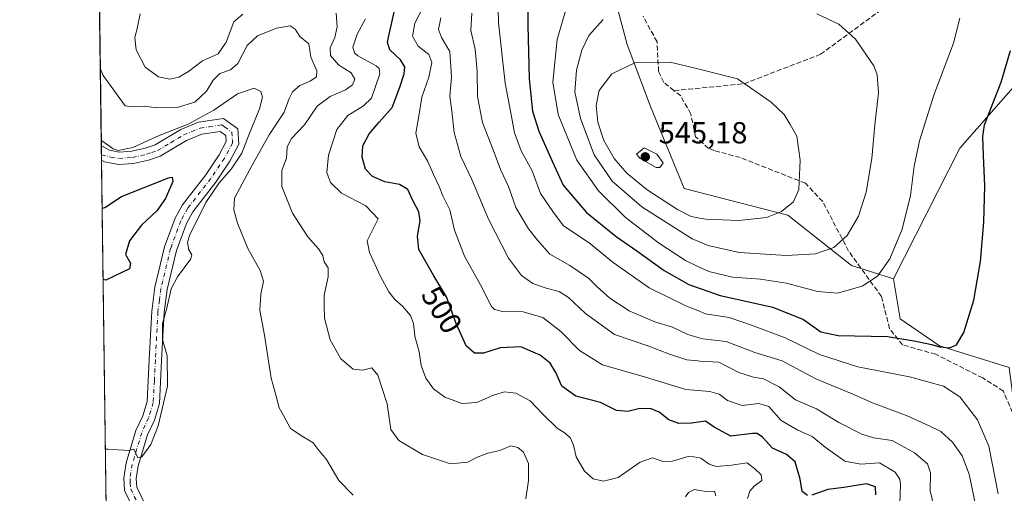
# Model space of a CAD drawing. Units: metres. Extents: x 594180 to 597637, y 4701309 to 4703670.
# Drawn here: x 594180 to 594503, y 4701520 to 4701676 of the extents above; entities that cross this region are included whole.
import ezdxf
from ezdxf.enums import TextEntityAlignment as Align

# ---------------------------------------------------------------- set-up
doc = ezdxf.new("R2010")
doc.units = ezdxf.units.M
doc.header["$MEASUREMENT"] = 0
doc.linetypes.add('DGN Style 3', pattern=[2.307223458686699, 1.648016756204785, -0.6592067024819142])
doc.linetypes.add('DGN Style 4', pattern=[2.6384748266838614, 1.318413404963828, -0.6592067024819142, 0.001648016756204785, -0.6592067024819142])
for name, color, linetype, lineweight in [('Arbolado forestal CxS', 92, 'Continuous', 0), ('Camino Cxs', 7, 'Continuous', 0), ('Camino eje', 30, 'DGN Style 4', 13), ('Comarca CxS', 21, 'Continuous', 0), ('Comunidad Autónoma CxS', 142, 'Continuous', 0), ('Cultivos herbáceos CxS', 92, 'Continuous', 0), ('Curva de nivel maestra', 30, 'Continuous', 30), ('Curva de nivel normal', 30, 'Continuous', 0), ('Espacio natural protegido CxS', 121, 'Continuous', 0), ('Matorral CxS', 135, 'Continuous', 0), ('Municipio CxS', 4, 'Continuous', 0), ('Provincia CxS', 1, 'Continuous', 0), ('Punto de cota en terreno', 7, 'Continuous', 0), ('Rótulo de curva de nivel directora', 7, 'Continuous', 0), ('Rótulo de punto de cota en terreno', 7, 'Continuous', 0), ('Senda', 7, 'DGN Style 3', 0)]:
    doc.layers.add(name, color=color, linetype=linetype, lineweight=lineweight)
doc.styles.add('Style-Arial', font='txt')

# ---------------------------------------------------------------- blocks, each defined once
blk = doc.blocks.new('*U12')
at = {"layer": 'Matorral CxS', "color": 135, "linetype": 'Continuous', "lineweight": 0}
blk.add_polyline3d([(594519.4011000004, 4701669.2597, 522.4425000000047), (594488.2389000002, 4701633.8301, 527.439400000003), (594466.5125000002, 4701590.909700001, 529.1704999999929), (594452.7616999998, 4701595.312100001, 533.2834000000003), (594431.8598999997, 4701611.819900001, 540.0702000000019), (594397.7572999997, 4701620.625299999, 544.0470999999961), (594386.7566999998, 4701647.588300001, 542.7878999999957), (594379.0560999997, 4701667.9483, 538.024900000004), (594375.2061000001, 4701682.255100001, 533.5731999999989), (594398.2241000002, 4701686.547900001, 533.1597000000038), (594436.5953000003, 4701716.3643, 524.8931000000011), (594479.8554999996, 4701759.6065, 514.486699999994), (594517.9426999995, 4701790.6567, 507.3401000000013)], dxfattribs=at)
blk = doc.blocks.new('5PATER')
at = {"layer": 'Punto de cota en terreno', "linetype": 'Continuous', "lineweight": 0}
h = blk.add_hatch(color=51, dxfattribs=at)
edge = h.paths.add_edge_path()
edge.add_ellipse((0, 0), major_axis=(-0.1095731443231308, -0.1110710700762829), ratio=0.9994222409660322, start_angle=0, end_angle=360)

msp = doc.modelspace()

# ---------------------------------------------------------------- linework, layer by layer
at = {"layer": 'Arbolado forestal CxS', "color": 92, "linetype": 'Continuous', "lineweight": 0, "extrusion": (0.001852818790330795, -0.1373659276067244, 0.9905186363694903), "elevation": -644267.6599352666, "flags": 128}
msp.add_lwpolyline([(657563.1557620117, 4648761.091026639), (657563.1557620117, 4649088.830267908)], dxfattribs=at)
at = {"layer": 'Arbolado forestal CxS', "color": 92, "linetype": 'Continuous', "lineweight": 0, "extrusion": (0.00211704306555259, -0.1569005495127554, 0.9876121382867133), "elevation": -735956.7074293355, "flags": 128}
msp.add_lwpolyline([(657585.2097527465, 4635123.680079702), (657585.2097527464, 4635126.667050379)], dxfattribs=at)
at = {"layer": 'Arbolado forestal CxS', "color": 92, "linetype": 'Continuous', "lineweight": 0, "extrusion": (0.0006534800091055738, -0.04845868624074146, 0.9988249740028025), "elevation": -226967.28379137, "flags": 128}
msp.add_lwpolyline([(657549.567214371, 4687698.784541936), (657549.567214371, 4687700.559088215)], dxfattribs=at)
at = {"layer": 'Arbolado forestal CxS', "color": 92, "linetype": 'Continuous', "lineweight": 0, "extrusion": (0.001176776349430666, -0.08725027975344886, 0.9961857276032258), "elevation": -409041.3208327718, "flags": 128}
msp.add_lwpolyline([(657559.2473380537, 4675157.261530681), (657559.2473380537, 4675329.561639796)], dxfattribs=at)
at = {"layer": 'Arbolado forestal CxS', "color": 92, "linetype": 'Continuous', "lineweight": 0}
for points in [[(594726.0498000003, 4701316.3355, 533.5519999999962), (594321.4981000006, 4701310.772500001, 462.8228999999993), (594321.0204999996, 4701313.0253, 462.9860999999946), (594308.9039000003, 4701321.504899999, 463.2921999999963), (594291.5521, 4701332.6953, 463.8242000000028), (594267.6662999997, 4701344.390100001, 461.5791999999929), (594259.4165000003, 4701354.2959, 461.2436000000016), (594272.6173, 4701364.200300001, 462.8559999999998), (594291.0434999998, 4701366.390100001, 466.3021000000008), (594312.2203000003, 4701364.199899999, 470.0681000000041), (594325.9722999996, 4701360.898700001, 471.8736000000063), (594330.9231000004, 4701362.549699999, 472.4603000000062), (594335.8734999998, 4701370.804099999, 473.3470999999991), (594333.1226000005, 4701380.1577, 472.9300999999978), (594323.0053000003, 4701399.291300001, 471.2167000000045), (594305.5380999995, 4701418.1097, 468.7275999999983), (594276.4682999998, 4701428.581900001, 468.6569000000018), (594243.3898, 4701445.8081, 467.2881000000052), (594208.7697000002, 4701458.2959, 464.7526000000071), (594201.9008999999, 4701967.545600001, 525.2966000000015)], [(594375.2061000001, 4701682.255100001, 533.5731999999989), (594379.0560999997, 4701667.9483, 538.024900000004), (594386.7566999998, 4701647.588300001, 542.7878999999957), (594397.7572999997, 4701620.625299999, 544.0470999999961), (594431.8598999997, 4701611.819900001, 540.0702000000019), (594452.7616999998, 4701595.312100001, 533.2834000000003), (594466.5125000002, 4701590.909700001, 529.1704999999929), (594468.7122999998, 4701577.7029, 527.0231000000058), (594481.6372999996, 4701568.898700001, 525.3421999999991), (594504.4649, 4701561.7443, 523.3693000000058)], [(594375.2061000001, 4701682.255100001, 533.5731999999989), (594379.0560999997, 4701667.9483, 538.024900000004), (594386.7566999998, 4701647.588300001, 542.7878999999957), (594397.7572999997, 4701620.625299999, 544.0470999999961), (594431.8598999997, 4701611.819900001, 540.0702000000019), (594452.7616999998, 4701595.312100001, 533.2834000000003), (594466.5125000002, 4701590.909700001, 529.1704999999929)], [(594466.5125000002, 4701590.909700001, 529.1704999999929), (594468.7122999998, 4701577.7029, 527.0231000000058), (594481.6372999996, 4701568.898700001, 525.3421999999991), (594504.4649, 4701561.7443, 523.3693000000058), (594508.5893000001, 4701530.379699999, 523.7783999999956), (594514.5484999996, 4701526.750499999, 525.3781000000017), (594519.2462999999, 4701521.9275, 526.3277999999991)]]:
    msp.add_polyline3d(points, dxfattribs=at)
at = {"layer": 'Camino Cxs', "color": 7, "linetype": 'Continuous', "lineweight": 0, "extrusion": (0.00251712314912665, -0.186591136042353, 0.9824344314209862), "elevation": -875314.4521085733, "flags": 128}
msp.add_lwpolyline([(657571.832098063, 4610838.250509027), (657571.832098063, 4610843.057373981)], dxfattribs=at)
at = {"layer": 'Camino Cxs', "color": 7, "linetype": 'Continuous', "lineweight": 0}
for points in [[(594217.0800999999, 4701514.920100001, 482.979800000001), (594214.0401, 4701521.340100001, 482.1125000000029), (594213.7600999996, 4701525.370100001, 483.9140999999945), (594214.5201000003, 4701530.360099999, 485.0984000000026), (594217.7701000003, 4701541.040100001, 482.841499999995), (594219.9901000002, 4701545.890100001, 483.857999999993), (594221.4001000002, 4701550.590100001, 484.4704999999958), (594222.1101000002, 4701564.270099999, 482.5696999999927), (594222.9301000005, 4701580.270099999, 481.1811000000016), (594223.9401000004, 4701588.120100001, 482.7465999999986), (594227.1700999998, 4701601.420100001, 480.2173000000039), (594230.5900999998, 4701610.840100001, 479.3218999999954), (594233.0401, 4701615.2301, 480.3086000000039), (594240.7001, 4701625.0801, 480.1398000000045), (594245.0900999998, 4701631.640100001, 482.772299999997), (594247.4101, 4701636.020099999, 479.7825000000012), (594247.2600999996, 4701638.040100001, 479.6132000000071), (594245.4200999998, 4701639.350099999, 480.2474999999977), (594239.3901000004, 4701638.4301, 481.7029000000039), (594234.3201000001, 4701636.350099999, 481.8132000000041), (594225.7500999998, 4701631.200099999, 481.6575000000012), (594221.8601000002, 4701629.870100001, 481.6411999999983), (594216.9600999998, 4701628.800100001, 480.2710999999982), (594212.0500999996, 4701628.4301, 480.2171999999992), (594207.4190999996, 4701629.375499999, 480.7584000000061), (594206.4600999998, 4701629.920100001, 480.7706999999937), (594206.4548000004, 4701629.9232, 480.7706999999937), (594206.3910999997, 4701634.645199999, 481.6677000000054), (594209.0601000005, 4701633.1501, 481.0620999999956), (594212.2701000003, 4701632.540100001, 481.0093000000052), (594216.3601000002, 4701632.850099999, 480.7287999999971), (594220.7600999996, 4701633.8101, 480.8488999999972), (594224.0201000003, 4701634.920100001, 481.1554000000033), (594232.4801000003, 4701640.0101, 482.593399999998), (594238.2901, 4701642.4001, 482.0319000000018), (594246.4501, 4701643.640100001, 479.8007000000071), (594251.1901000004, 4701640.2501, 479.7449999999953), (594251.5800999999, 4701635.1501, 480.7976999999955), (594248.6101000002, 4701629.540100001, 481.251900000003), (594244.0201000003, 4701622.6801, 481.180600000007), (594236.4600999998, 4701612.960100001, 482.7446999999956), (594234.3201000001, 4701609.130100001, 481.5749000000069), (594231.0900999998, 4701600.2401, 482.2149000000064), (594227.9700999996, 4701587.380100001, 484.559500000003), (594227.0000999998, 4701579.9001, 484.975099999996), (594226.1901000004, 4701564.050100001, 483.9392999999982), (594225.4600999998, 4701549.890100001, 486.2590999999957), (594223.8300999999, 4701544.440099999, 485.0420000000013), (594221.6001000004, 4701539.590100001, 484.9541000000027), (594218.5201000003, 4701529.460100001, 484.3135000000038), (594217.8701, 4701525.210100001, 483.1805000000023), (594218.0601000005, 4701522.4001, 482.0590999999986), (594220.6300999997, 4701516.970100001, 483.867499999993)], [(594206.3910999997, 4701634.645199999, 481.6677000000054), (594209.0601000005, 4701633.1501, 481.0620999999956), (594212.2701000003, 4701632.540100001, 481.0093000000052), (594216.3601000002, 4701632.850099999, 480.7287999999971), (594220.7600999996, 4701633.8101, 480.8488999999972), (594224.0201000003, 4701634.920100001, 481.1554000000033), (594232.4801000003, 4701640.0101, 482.593399999998), (594238.2901, 4701642.4001, 482.0319000000018), (594246.4501, 4701643.640100001, 479.8007000000071), (594251.1901000004, 4701640.2501, 479.7449999999953)], [(594217.0800999999, 4701514.920100001, 482.979800000001), (594214.0401, 4701521.340100001, 482.1125000000029), (594213.7600999996, 4701525.370100001, 483.9140999999945), (594214.5201000003, 4701530.360099999, 485.0984000000026), (594217.7701000003, 4701541.040100001, 482.841499999995), (594219.9901000002, 4701545.890100001, 483.857999999993), (594221.4001000002, 4701550.590100001, 484.4704999999958), (594222.1101000002, 4701564.270099999, 482.5696999999927), (594222.9301000005, 4701580.270099999, 481.1811000000016), (594223.9401000004, 4701588.120100001, 482.7465999999986), (594227.1700999998, 4701601.420100001, 480.2173000000039), (594230.5900999998, 4701610.840100001, 479.3218999999954), (594233.0401, 4701615.2301, 480.3086000000039), (594240.7001, 4701625.0801, 480.1398000000045), (594245.0900999998, 4701631.640100001, 482.772299999997), (594247.4101, 4701636.020099999, 479.7825000000012), (594247.2600999996, 4701638.040100001, 479.6132000000071), (594245.4200999998, 4701639.350099999, 480.2474999999977), (594239.3901000004, 4701638.4301, 481.7029000000039), (594234.3201000001, 4701636.350099999, 481.8132000000041), (594225.7500999998, 4701631.200099999, 481.6575000000012), (594221.8601000002, 4701629.870100001, 481.6411999999983), (594216.9600999998, 4701628.800100001, 480.2710999999982), (594212.0500999996, 4701628.4301, 480.2171999999992), (594207.4190999996, 4701629.375499999, 480.7584000000061), (594206.4600999998, 4701629.920100001, 480.7706999999937), (594206.4548000004, 4701629.9232, 480.7706999999937)], [(594251.1901000004, 4701640.2501, 479.7449999999953), (594251.5800999999, 4701635.1501, 480.7976999999955), (594248.6101000002, 4701629.540100001, 481.251900000003), (594244.0201000003, 4701622.6801, 481.180600000007), (594236.4600999998, 4701612.960100001, 482.7446999999956), (594234.3201000001, 4701609.130100001, 481.5749000000069), (594231.0900999998, 4701600.2401, 482.2149000000064), (594227.9700999996, 4701587.380100001, 484.559500000003), (594227.0000999998, 4701579.9001, 484.975099999996), (594226.1901000004, 4701564.050100001, 483.9392999999982), (594225.4600999998, 4701549.890100001, 486.2590999999957), (594223.8300999999, 4701544.440099999, 485.0420000000013), (594221.6001000004, 4701539.590100001, 484.9541000000027), (594218.5201000003, 4701529.460100001, 484.3135000000038), (594217.8701, 4701525.210100001, 483.1805000000023), (594218.0601000005, 4701522.4001, 482.0590999999986), (594220.6300999997, 4701516.970100001, 483.867499999993)]]:
    msp.add_polyline3d(points, dxfattribs=at)
at = {"layer": 'Camino eje', "color": 30, "linetype": 'DGN Style 4', "lineweight": 13}
msp.add_polyline3d([(594206.4309, 4701631.695499999, 480.5844999999972), (594209.5547000002, 4701630.903100001, 480.6132999999973), (594212.1601, 4701630.485099999, 480.5837999999931), (594216.6601, 4701630.825099999, 480.3727999999974), (594221.3101000005, 4701631.840100001, 480.5743999999977), (594222.9401000004, 4701632.395099999, 480.4189000000042), (594224.8850999996, 4701633.0601, 480.9131999999955), (594229.1700999998, 4701635.6351, 481.5032999999967), (594233.4001000002, 4701638.1801, 481.2553000000044), (594235.9351000005, 4701639.220100001, 481.8843000000052), (594238.8400999998, 4701640.415100001, 481.7311000000045), (594241.8551000003, 4701640.8751, 480.8236999999936), (594245.9351000005, 4701641.495100001, 479.7617999999929), (594246.8551000003, 4701640.840100001, 479.6416999999929), (594249.2251000004, 4701639.145099999, 479.652700000006), (594249.4200999998, 4701636.595100001, 479.9514999999956), (594249.4951, 4701635.585100001, 480.2057999999961), (594246.8501000004, 4701630.590100001, 480.8372999999993), (594242.3601000002, 4701623.880100001, 480.136599999998), (594234.7500999998, 4701614.095100001, 481.2262000000047), (594232.4550999999, 4701609.985099999, 480.1650999999983), (594229.1300999997, 4701600.8301, 481.1058000000049), (594225.9550999999, 4701587.7501, 483.5996000000014), (594225.4501, 4701583.825099999, 483.0190000000002), (594224.9650999998, 4701580.085100001, 483.0464000000065), (594224.1501000002, 4701564.1601, 483.0121000000072), (594223.7950999998, 4701557.3201, 484.0837999999931), (594223.4301000005, 4701550.2401, 484.6205999999948), (594222.6151000002, 4701547.515100001, 483.6325999999972), (594221.9101, 4701545.165100001, 483.8095999999932), (594220.7950999998, 4701542.7401, 483.8473999999987), (594219.6851000005, 4701540.315099999, 483.6545000000042), (594216.5201000003, 4701529.9101, 483.9339999999939), (594215.8151000004, 4701525.290100001, 483.3246000000072), (594215.9101, 4701523.8851, 482.4826999999932), (594216.0500999996, 4701521.870100001, 481.6892999999982), (594218.8551000003, 4701515.9451, 482.8745000000054)], dxfattribs=at)
at = {"layer": 'Comarca CxS', "color": 21, "linetype": 'Continuous', "lineweight": 0, "flags": 128}
msp.add_lwpolyline([(597216.4355199632, 4701350.58114602), (594319.5022410818, 4701310.745058018), (594210.7800007053, 4701309.249982964), (594208.7775000008, 4701457.7132), (594205.6063999992, 4701692.820000002), (594179.5800007066, 4703622.419982941), (595812.534599999, 4703644.8826), (596216.645999999, 4703650.441500002)], dxfattribs=at)
at = {"layer": 'Comunidad Autónoma CxS', "color": 142, "linetype": 'Continuous', "lineweight": 0, "flags": 128}
msp.add_lwpolyline([(594319.5022410818, 4701310.745058018), (594210.7800007053, 4701309.249982964), (594208.7775000008, 4701457.7132), (594205.6063999992, 4701692.820000002), (594179.5800007066, 4703622.419982941), (595812.534599999, 4703644.8826), (596216.645999999, 4703650.441500002), (596238.2584000003, 4703650.738800001), (596249.789699999, 4703650.897399999), (596379.547, 4703652.6823), (596393.0281000002, 4703652.867699998), (596432.4208483864, 4703653.409528106), (596823.6235000001, 4703658.7909), (597604.3300007322, 4703669.529982939), (597625.7065, 4702141.018), (597625.8090000009, 4702133.687399999), (597627.7929999985, 4701991.821500001), (597635.6666411979, 4701428.819731697), (597636.6800007318, 4701356.359982966), (597216.4355199632, 4701350.58114602)], close=True, dxfattribs=at)
at = {"layer": 'Cultivos herbáceos CxS', "color": 92, "linetype": 'Continuous', "lineweight": 0}
msp.add_polyline3d([(594519.2462999999, 4701521.9275, 526.3277999999991), (594514.5484999996, 4701526.750499999, 525.3781000000017), (594508.5893000001, 4701530.379699999, 523.7783999999956), (594504.4649, 4701561.7443, 523.3693000000058), (594481.6372999996, 4701568.898700001, 525.3421999999991), (594468.7122999998, 4701577.7029, 527.0231000000058), (594466.5125000002, 4701590.909700001, 529.1704999999929), (594488.2389000002, 4701633.8301, 527.439400000003), (594519.4011000004, 4701669.2597, 522.4425000000047), (594541.4923, 4701695.954100001, 519.5097999999998), (594584.8343000002, 4701719.1873, 512.1153000000049), (594611.9990999997, 4701727.924900001, 506.899900000004), (594639.5018999996, 4701727.374500001, 501.0323000000063), (594676.3551000003, 4701753.235900001, 495.1588000000047), (594685.1561000004, 4701756.536699999, 494.0149999999995), (594691.2059000004, 4701748.832699999, 493.4873999999982), (594696.5377000002, 4701739.275699999, 494.0375000000058), (594663.1127000004, 4701719.0703, 497.6539000000049), (594639.7764999997, 4701690.505700001, 502.9089999999997), (594604.0232999995, 4701644.283500001, 510.1955000000017), (594589.4469, 4701612.367900001, 514.8335999999981), (594546.5427000001, 4701563.944700001, 521.402900000001)], close=True, dxfattribs=at)
for points in [[(594519.2462999999, 4701521.9275, 526.3277999999991), (594546.5427000001, 4701563.944700001, 521.402900000001), (594589.4469, 4701612.367900001, 514.8335999999981), (594604.0232999995, 4701644.283500001, 510.1955000000017), (594639.7764999997, 4701690.505700001, 502.9089999999997), (594663.1127000004, 4701719.0703, 497.6539000000049), (594696.5377000002, 4701739.275699999, 494.0375000000058), (594691.2059000004, 4701748.832699999, 493.4873999999982), (594685.1561000004, 4701756.536699999, 494.0149999999995), (594676.3551000003, 4701753.235900001, 495.1588000000047), (594639.5018999996, 4701727.374500001, 501.0323000000063), (594611.9990999997, 4701727.924900001, 506.899900000004), (594584.8343000002, 4701719.1873, 512.1153000000049), (594541.4923, 4701695.954100001, 519.5097999999998), (594519.4011000004, 4701669.2597, 522.4425000000047), (594488.2389000002, 4701633.8301, 527.439400000003), (594466.5125000002, 4701590.909700001, 529.1704999999929)], [(594466.5125000002, 4701590.909700001, 529.1704999999929), (594468.7122999998, 4701577.7029, 527.0231000000058), (594481.6372999996, 4701568.898700001, 525.3421999999991), (594504.4649, 4701561.7443, 523.3693000000058), (594508.5893000001, 4701530.379699999, 523.7783999999956), (594514.5484999996, 4701526.750499999, 525.3781000000017), (594519.2462999999, 4701521.9275, 526.3277999999991)]]:
    msp.add_polyline3d(points, dxfattribs=at)
at = {"layer": 'Curva de nivel maestra', "color": 30, "linetype": 'Continuous', "lineweight": 30, "flags": 128}
for points, elevation in [([(594346.5800000001, 4701684.090100001), (594346.4000000004, 4701674.2401), (594346.9100000003, 4701656.6801), (594347.9500000002, 4701646.0001), (594350.04, 4701639.4001), (594354.3899999997, 4701629.540100001), (594357.9900000002, 4701621.690099999), (594365.75, 4701612.7401), (594375.3899999997, 4701604.770099999), (594382.1799999997, 4701600.050100001), (594391.1799999997, 4701593.600099999), (594399.3200000003, 4701588.9801), (594409.5800000001, 4701585.4301), (594426.9100000003, 4701581.5801), (594436.9299999997, 4701577.540100001), (594442.5999999996, 4701573.470100001), (594448.3700000001, 4701572.3201), (594464.4900000002, 4701571.9301), (594473.2400000002, 4701570.520099999), (594479.0099999999, 4701569.3201), (594481.6900000004, 4701568.5101), (594484.9000000004, 4701568.2601), (594487.2300000006, 4701569.1601), (594489.5599999996, 4701573.2601), (594492.8899999997, 4701583.880100001), (594495.0499999998, 4701596.630100001), (594496.2100000001, 4701609.5701), (594496.4800000006, 4701621.5001), (594496.0800000001, 4701631.420100001), (594495.79, 4701637.7301), (594496.4199999999, 4701641.520099999), (594501.8399999999, 4701655.5101), (594504.8799999999, 4701665.970100001)], 525.0000000000001), ([(594438.2599999999, 4701519.720100001), (594436.4800000006, 4701520.970100001), (594435.8799999999, 4701525.090100001), (594434.1900000004, 4701530.700099999), (594431.3399999999, 4701533.1801), (594426.7300000006, 4701535.1801), (594423.4500000002, 4701538.870100001), (594421.6900000004, 4701540.100099999), (594420.2400000002, 4701540.0701), (594413.0800000001, 4701539.140100001), (594407.6200000001, 4701542.1601), (594404.7300000006, 4701544.120100001), (594400.1500000004, 4701543.4901), (594396.04, 4701543.380100001), (594392.7599999999, 4701544.590100001), (594389.5199999996, 4701547.0701), (594386.9199999999, 4701548.140100001), (594383.25, 4701548.290100001), (594379.3099999996, 4701547.3101), (594375.5, 4701547.600099999), (594370.3099999996, 4701550.270099999), (594362.25, 4701552.340100001), (594357.6500000004, 4701555.620100001), (594355.6100000005, 4701560.140100001), (594353.7199999997, 4701563.1601), (594350.4800000006, 4701565.8301), (594344.1200000001, 4701568.590100001), (594337.3899999997, 4701568.1801), (594331.8799999999, 4701566.5001), (594328.9000000004, 4701566.4801), (594326.1600000003, 4701568.8201), (594322.8700000001, 4701576.200099999), (594319.7000000002, 4701585.020099999), (594315.5300000003, 4701591.850099999), (594312.9299999997, 4701596.440099999), (594310.6200000001, 4701600.5601), (594310.2400000002, 4701604.940099999), (594311.0800000001, 4701610.0101), (594310.5999999996, 4701612.940099999), (594308.7000000002, 4701616.600099999), (594307.0599999996, 4701620.2601), (594304.2800000003, 4701621.950099999), (594299.4600000001, 4701622.780099999), (594295.4800000006, 4701624.5101), (594293.1799999997, 4701626.9801), (594291.9900000002, 4701630.9001), (594292.2800000003, 4701634.6601), (594294.2800000003, 4701638.520099999), (594297.5899999999, 4701642.380100001), (594301.8600000005, 4701647.190099999), (594304.3499999996, 4701653.9001), (594305.8700000001, 4701658.2401), (594306.04, 4701660.5601), (594304.5800000001, 4701662.860099999), (594301.1600000003, 4701666.220100001), (594300.3399999999, 4701668.530099999), (594300.79, 4701670.7401), (594302.9800000006, 4701680.5701)], 500), ([(594206.6676000003, 4701614.1426), (594207.5300000003, 4701614.350099999), (594213.0499999998, 4701617.950099999), (594228.4900000002, 4701624.130100001), (594229.6100000005, 4701624.340100001), (594229.9000000004, 4701622.880100001), (594227.5099999999, 4701617.3101), (594224.6100000005, 4701613.270099999), (594219.5999999996, 4701608.530099999), (594215.6600000003, 4701603.4001), (594214.3399999999, 4701598.890100001), (594215.9400000004, 4701595.9901), (594215.6699999999, 4701594.1601), (594207.8600000005, 4701590.4801), (594206.9836999997, 4701590.707800001)], 475), ([(594460.7000000002, 4701519.920100001), (594460.5700000003, 4701522.530099999), (594457.5899999999, 4701523.550100001), (594450.1799999997, 4701522.3201), (594444.9100000003, 4701521.670100001), (594439.6699999999, 4701519.7401)], 500)]:
    msp.add_lwpolyline(points, dxfattribs=dict(at, elevation=elevation))
at = {"layer": 'Curva de nivel normal', "color": 30, "linetype": 'Continuous', "lineweight": 0, "flags": 128}
for points, elevation in [([(594364.3600000005, 4701698.2301), (594356.0199999996, 4701669.600099999), (594354.6100000005, 4701655.5101), (594356.4299999997, 4701644.9001), (594362.5599999996, 4701629.890100001), (594369.5999999996, 4701619.840100001), (594378.4299999997, 4701611.1801), (594389.3600000005, 4701602.780099999), (594398.2000000002, 4701596.870100001), (594402.2834999999, 4701594.982100001), (594405.9000000004, 4701593.3101), (594413.6799999997, 4701591.4101), (594422.7999999998, 4701590.790100001), (594431.4100000003, 4701589.470100001), (594441.5099999999, 4701586.690099999), (594448.1699999999, 4701586.170100001), (594456.2400000002, 4701588.440099999), (594461.2400000002, 4701591.770099999), (594465.3200000003, 4701597.450099999), (594469.3899999997, 4701607.190099999), (594472.1200000001, 4701618.3201), (594473.2699999996, 4701627.9101), (594475.0599999996, 4701636.2401), (594479.7999999998, 4701651.2601), (594486.1900000004, 4701668.3201), (594488.2999999998, 4701676.590100001)], 530), ([(594336.3700000001, 4701695.0101), (594336.75, 4701675.0601), (594338.9400000004, 4701655.2601), (594340.7800000003, 4701645.9801), (594342.04, 4701638.940099999), (594344.2800000003, 4701632.9801), (594347.8899999997, 4701626.350099999), (594350.5800000001, 4701618.9301), (594354.6399999997, 4701612.9901), (594358.1200000001, 4701608.290100001), (594366.5700000003, 4701602.7401), (594374.4100000003, 4701596.2601), (594386.25, 4701587.960100001), (594398.3499999996, 4701582.0101), (594402.2834999999, 4701580.437899999), (594404.7800000003, 4701579.440099999), (594412.5800000001, 4701578.220100001), (594419.8399999999, 4701575.700099999), (594430.9699999997, 4701571.470100001), (594442.25, 4701566.0001), (594454.7400000002, 4701561.920100001), (594471.7199999997, 4701558.670100001), (594482.9100000003, 4701555.620100001), (594488.3099999996, 4701552.110099999), (594494.0700000003, 4701544.520099999), (594497.8099999996, 4701535.9001), (594500.9199999999, 4701520.2401)], 520), ([(594312.04, 4701680.2401), (594309.3799999999, 4701674.9001), (594308.54, 4701670.690099999), (594310.4299999997, 4701667.390100001), (594313.8899999997, 4701664.6601), (594314.8799999999, 4701661.970100001), (594313.9100000003, 4701657.220100001), (594311.6200000001, 4701650.590100001), (594310.6699999999, 4701644.3201), (594309.6500000004, 4701638.790100001), (594310.7199999997, 4701634.340100001), (594313.5499999998, 4701629.470100001), (594315.4400000004, 4701625.1801), (594317.3200000003, 4701621.290100001), (594318.4900000002, 4701618.200099999), (594320.8200000003, 4701613.5701), (594322.3200000003, 4701606.860099999), (594325.6799999997, 4701598.300100001), (594330.9400000004, 4701588.9001), (594334.5, 4701581.8201), (594335.4800000006, 4701580.7601), (594338.1399999997, 4701580.170100001), (594344.9400000004, 4701580.100099999), (594351.3399999999, 4701578.220100001), (594357.3099999996, 4701573.5701), (594363.4000000004, 4701567.300100001), (594370.9800000006, 4701562.640100001), (594385.0300000003, 4701558.530099999), (594398.2800000003, 4701554.540100001), (594402.2834999999, 4701554.2236), (594406.25, 4701553.9101), (594409.2999999998, 4701552.950099999), (594412.0199999996, 4701550.890100001), (594416.8300000001, 4701549.2501), (594422.25, 4701549.920100001), (594425.5199999996, 4701548.920100001), (594429.5700000003, 4701544.280099999), (594435.04, 4701541.120100001), (594439.79, 4701539.100099999), (594444.04, 4701535.600099999), (594450.5700000003, 4701531.0101), (594455.7300000006, 4701529.970100001), (594461.9299999997, 4701530.440099999), (594467.04, 4701527.390100001), (594468.6100000005, 4701525.030099999), (594468.8200000003, 4701523.170100001), (594468.4400000004, 4701514.040100001)], 505), ([(594219.1200000001, 4701678.050100001), (594218.1399999997, 4701673.190099999), (594217.3799999999, 4701670.2501), (594217.8700000001, 4701666.1801), (594220.8300000001, 4701660.5001), (594225.1200000001, 4701657.2501), (594228.8700000001, 4701656.540100001), (594231.7999999998, 4701657.190099999), (594235, 4701659.0701), (594239.5599999996, 4701662.590100001), (594244.7999999998, 4701664.840100001), (594247.4100000003, 4701668.640100001), (594249.9100000003, 4701675.360099999), (594252.8099999996, 4701677.870100001)], 490), ([(594283.54, 4701678.190099999), (594283.7999999998, 4701673.7601), (594283.04, 4701670.2601), (594281.5800000001, 4701666.870100001), (594281.6699999999, 4701664.3101), (594284.2699999996, 4701661.2501), (594288.4000000004, 4701658.590100001), (594289.6699999999, 4701656.550100001), (594288.8399999999, 4701654.670100001), (594286.54, 4701653.020099999), (594281.5800000001, 4701650.880100001), (594277.2300000006, 4701647.690099999), (594273.0599999996, 4701641.5101), (594268.8099999996, 4701636.970100001), (594267.4000000004, 4701634.2401), (594267.1699999999, 4701630.5801), (594265.6600000003, 4701626.5101), (594265.6299999999, 4701621.2601), (594269.1799999997, 4701612.4901), (594274.1500000004, 4701604.6501), (594277.7400000002, 4701600.780099999), (594279.1699999999, 4701598.5601), (594279.5199999996, 4701596.5001), (594280.8200000003, 4701594.5601), (594280.8399999999, 4701591.5801), (594279.6100000005, 4701585.5801), (594279.5700000003, 4701582.2601), (594279.7199999997, 4701577.960100001), (594281.5199999996, 4701570.840100001), (594284.9900000002, 4701564.6501), (594289.0599999996, 4701561.1801), (594292.1500000004, 4701560.840100001), (594295.2599999999, 4701561.620100001), (594297.2199999997, 4701559.280099999), (594300.2400000002, 4701549.790100001), (594301.4600000001, 4701541.370100001), (594304.0599999996, 4701537.7401), (594311.8499999996, 4701533.1801), (594321.0899999999, 4701530.0801), (594326.7000000002, 4701530.600099999), (594329.5899999999, 4701532.140100001), (594333.2599999999, 4701533.590100001), (594337.25, 4701534.5001), (594340.8799999999, 4701535.950099999), (594343.2000000002, 4701535.450099999), (594345.04, 4701533.890100001), (594346.6900000004, 4701530.210100001), (594346.6100000005, 4701524.590100001), (594345.7300000006, 4701518.590100001)], 490), ([(594293.1600000003, 4701676.350099999), (594290.3600000005, 4701671.360099999), (594288.9900000002, 4701667.020099999), (594289.4699999997, 4701665.140100001), (594290.6100000005, 4701664.220100001), (594296.5800000001, 4701660.9001), (594297.6299999999, 4701659.9901), (594297.8600000005, 4701658.2401), (594296.4699999997, 4701654.440099999), (594295.1100000005, 4701650.300100001), (594292.5, 4701647.770099999), (594287.3300000001, 4701644.590100001), (594283.75, 4701639.970100001), (594280.9299999997, 4701631.5101), (594280.4600000001, 4701625.9001), (594281.6299999999, 4701622.520099999), (594285.2999999998, 4701619.040100001), (594293.2599999999, 4701614.860099999), (594297.2599999999, 4701610.5801), (594293.6600000003, 4701603.4001), (594294.4600000001, 4701599.590100001), (594298.0599999996, 4701591.610099999), (594300.8200000003, 4701586.610099999), (594302.7800000003, 4701584.050100001), (594305.3300000001, 4701581.9301), (594307.9199999999, 4701578.860099999), (594308.8799999999, 4701576.200099999), (594309.3399999999, 4701572.0801), (594310.7400000002, 4701566.860099999), (594311.4100000003, 4701562.440099999), (594312.9299999997, 4701558.2501), (594315.4199999999, 4701554.720100001), (594319.2100000001, 4701552.0001), (594324.8300000001, 4701549.920100001), (594329.6799999997, 4701550.2401), (594335.1699999999, 4701552.690099999), (594338.7599999999, 4701553.7601), (594342.4900000002, 4701553.300100001), (594347.2100000001, 4701550.8201), (594351.4199999999, 4701546.2501), (594356.0800000001, 4701541.7601), (594358.6600000003, 4701540.130100001), (594360.4000000004, 4701538.520099999), (594361.4100000003, 4701536.2601), (594362.3399999999, 4701532.340100001), (594365.0700000003, 4701527.6601), (594367.8399999999, 4701525.200099999), (594371.3099999996, 4701524.380100001), (594376.0999999996, 4701525.600099999), (594383.2999999998, 4701530.610099999), (594387.3600000005, 4701532.040100001), (594390.8300000001, 4701530.840100001), (594393.9000000004, 4701530.9101), (594399.3600000005, 4701532.640100001), (594402.2834999999, 4701532.138900001), (594403.2100000001, 4701531.9801), (594406.0300000003, 4701529.9801), (594408.4400000004, 4701529.2401), (594413.3399999999, 4701529.620100001), (594418.5, 4701530.440099999), (594420.9699999997, 4701528.420100001), (594423.04, 4701526.520099999), (594423.2999999998, 4701524.590100001), (594420.7599999999, 4701522.720100001), (594419.3399999999, 4701521.090100001), (594418.5999999996, 4701518.640100001)], 495), ([(594317.8600000005, 4701676.640100001), (594317.1100000005, 4701672.9001), (594318.1299999999, 4701670.2401), (594320.7999999998, 4701665.5701), (594321.3300000001, 4701657.2401), (594320.8099999996, 4701650.9001), (594321.4699999997, 4701646.0101), (594322.2300000006, 4701638.9901), (594324.3899999997, 4701631.090100001), (594328.04, 4701623.540100001), (594333.5099999999, 4701610.5001), (594340.0499999998, 4701597.710100001), (594344.3600000005, 4701592.020099999), (594348.0499999998, 4701589.380100001), (594352.4199999999, 4701587.790100001), (594356.7599999999, 4701586.7501), (594359.7999999998, 4701584.800100001), (594365.3300000001, 4701579.4801), (594374.9299999997, 4701572.600099999), (594386.1399999997, 4701568.8101), (594392.9000000004, 4701566.140100001), (594398.6699999999, 4701564.270099999), (594402.2834999999, 4701563.9155), (594402.9500000002, 4701563.850099999), (594409.1200000001, 4701563.460100001), (594415.75, 4701560.100099999), (594420.54, 4701558.550100001), (594423.8600000005, 4701558.040100001), (594429.0099999999, 4701555.360099999), (594434.3099999996, 4701551.120100001), (594441.2000000002, 4701548.120100001), (594448.5899999999, 4701543.700099999), (594456.0800000001, 4701539.780099999), (594459.9900000002, 4701538.610099999), (594466.0700000003, 4701537.720100001), (594473.4299999997, 4701533.690099999), (594477.7000000002, 4701530.040100001), (594478.6799999997, 4701527.170100001), (594478.5999999996, 4701521.190099999), (594479.8200000003, 4701515.720100001)], 510), ([(594328.0499999998, 4701678.270099999), (594327.6900000004, 4701672.5701), (594329.1200000001, 4701666.350099999), (594329.79, 4701659.0801), (594329.8700000001, 4701650.870100001), (594331.5800000001, 4701642.280099999), (594335.0499999998, 4701633.2501), (594337.5, 4701626.780099999), (594340.04, 4701621.270099999), (594342.4800000006, 4701614.360099999), (594346.6799999997, 4701607.300100001), (594349.5700000003, 4701603.630100001), (594353.6900000004, 4701598.970100001), (594360.2699999996, 4701595.2601), (594366.3200000003, 4701591.090100001), (594369.1600000003, 4701588.2501), (594373.3899999997, 4701584.550100001), (594379.7100000001, 4701580.380100001), (594388.0899999999, 4701576.7501), (594393.9900000002, 4701574.9901), (594398.9199999999, 4701572.620100001), (594402.2834999999, 4701571.631999999), (594403.8899999997, 4701571.1601), (594411.5800000001, 4701570.3201), (594420.9600000001, 4701566.690099999), (594429.9800000006, 4701563.9001), (594440.9800000006, 4701558.0601), (594452.9000000004, 4701553.110099999), (594459.6200000001, 4701550.100099999), (594470.9500000002, 4701545.9001), (594478.25, 4701542.600099999), (594482.0599999996, 4701540.7501), (594485.8600000005, 4701537.200099999), (594489.0700000003, 4701532.720100001), (594491.3799999999, 4701526.7301), (594493.6299999999, 4701515.5001)], 515), ([(594371.1600000003, 4701676.1801), (594366.4800000006, 4701670.9001), (594364.1200000001, 4701666.0601), (594362.4100000003, 4701659.540100001), (594361.9100000003, 4701652.4001), (594363.7100000001, 4701643.5701), (594368.1699999999, 4701631.6501), (594374.1299999999, 4701623.0001), (594383.8700000001, 4701614.5101), (594400.3799999999, 4701604.0801), (594402.2834999999, 4701603.286400001), (594405.6799999997, 4701601.870100001), (594415.8700000001, 4701599.5801), (594431.4100000003, 4701598.5701), (594440.8600000005, 4701599.140100001), (594446.9100000003, 4701601.140100001), (594451.2400000002, 4701605.1601), (594454.9600000001, 4701611.540100001), (594457.54, 4701619.4001), (594459.4400000004, 4701630.4101), (594460.4100000003, 4701641.550100001), (594461.54, 4701652.0601), (594461.1200000001, 4701657.9901), (594460.0700000003, 4701660.920100001), (594453.9900000002, 4701669.640100001), (594448.5899999999, 4701674.590100001), (594441.3600000005, 4701678.020099999)], 535), ([(594206.0465000002, 4701660.194599999), (594206.9500000002, 4701657.7401), (594214.2199999997, 4701647.8101), (594216.4600000001, 4701647.4301), (594220.4000000004, 4701647.700099999), (594224.5199999996, 4701647.1501), (594231.25, 4701647.200099999), (594237.0700000003, 4701648.960100001), (594240.9199999999, 4701652.5701), (594243.0599999996, 4701656.2401), (594245.3300000001, 4701658.4001), (594248.7999999998, 4701659.5601), (594251.1799999997, 4701661.7301), (594254.29, 4701667.5701), (594257.6399999997, 4701670.7501), (594263.8600000005, 4701673.2501), (594268.4400000004, 4701674.0701), (594270.0199999996, 4701672.9801), (594271.54, 4701670.5101), (594274.5, 4701668.140100001), (594275.2300000006, 4701663.790100001), (594277.1100000005, 4701659.2601), (594277, 4701657.3301), (594274.9299999997, 4701655.920100001), (594271.5499999998, 4701654.4301), (594269.1900000004, 4701652.380100001), (594268.0199999996, 4701650.130100001), (594266.3899999997, 4701645.700099999), (594261.4600000001, 4701638.2401), (594255.9400000004, 4701628.2401), (594250.1100000005, 4701617.420100001), (594249.9400000004, 4701613.630100001), (594251.1399999997, 4701609.2401), (594254.4800000006, 4701600.880100001), (594258.5800000001, 4701593.640100001), (594259.5999999996, 4701590.1501), (594258.7300000006, 4701585.8101), (594258.4299999997, 4701580.470100001), (594259.9900000002, 4701572.420100001), (594262.2000000002, 4701558.290100001), (594263.8399999999, 4701552.3201), (594264.79, 4701548.4901), (594266.2300000006, 4701545.920100001), (594268.54, 4701541.700099999), (594272.6699999999, 4701538.9901), (594274.5, 4701537.8301), (594276, 4701536.9901), (594277.5599999996, 4701534.770099999), (594280.2999999998, 4701531.4801), (594284.4000000004, 4701524.610099999), (594289.1200000001, 4701519.790100001)], 485), ([(594393.1799999997, 4701662.170100001), (594381.75, 4701662.040100001), (594374.04, 4701658.2601), (594369.8600000005, 4701652.800100001), (594368.8499999996, 4701647.8301), (594369.4600000001, 4701642.4301), (594371.3600000005, 4701636.350099999), (594374.7800000003, 4701630.440099999), (594378.8899999997, 4701625.670100001), (594385.6399999997, 4701620.110099999), (594395.5300000003, 4701613.640100001), (594400.0599999996, 4701611.370100001), (594402.2834999999, 4701610.9704), (594404.9000000004, 4701610.5001), (594415.7699999996, 4701610.090100001), (594424.8399999999, 4701611.100099999), (594429.7800000003, 4701613.0001), (594433.6600000003, 4701616.2501), (594435.3799999999, 4701620.2501), (594435.8399999999, 4701629.9101), (594434.7400000002, 4701637.7601), (594432.6200000001, 4701641.6601), (594430.5999999996, 4701644.9301), (594426.2999999998, 4701648.960100001), (594415.2800000003, 4701656.610099999), (594402.2834999999, 4701659.879799999), (594393.1799999997, 4701662.170100001)], 540), ([(594207.7361000003, 4701534.926300001), (594208.6100000005, 4701534.880100001), (594215.2699999996, 4701534.440099999), (594217.0499999998, 4701534.950099999), (594218.3700000001, 4701532.0601), (594219.7100000001, 4701532.350099999), (594222.5999999996, 4701536.4001), (594225.0999999996, 4701542.590100001), (594228.1600000003, 4701555.590100001), (594228.0199999996, 4701565.590100001), (594226.4600000001, 4701570.920100001), (594226.4299999997, 4701576.2501), (594227.9100000003, 4701581.2501), (594229.3499999996, 4701587.5801), (594231.3700000001, 4701591.5801), (594235.7800000003, 4701597.520099999), (594236.0800000001, 4701598.8201), (594235.1600000003, 4701600.460100001), (594234.7000000002, 4701602.8201), (594235.3399999999, 4701605.140100001), (594240.6799999997, 4701615.9801), (594245.0899999999, 4701622.4001), (594249.0499999998, 4701626.9101), (594252.5, 4701632.2401), (594254.6699999999, 4701637.870100001), (594258.2699999996, 4701646.780099999), (594259.29, 4701650.630100001), (594258.8099999996, 4701652.5101), (594256.5999999996, 4701653.5601), (594251.0800000001, 4701651.710100001), (594243.3099999996, 4701646.290100001), (594234.9400000004, 4701641.710100001), (594225.4000000004, 4701637.9901), (594216.7800000003, 4701634.100099999), (594211.8799999999, 4701633.130100001), (594210.2300000006, 4701633.6601), (594207.2400000002, 4701635.790100001), (594206.3676000005, 4701636.384600001)], 480), ([(594384.5899999999, 4701633.920100001), (594382.1500000004, 4701631.9101), (594383.3600000005, 4701630.4001), (594388.5199999996, 4701627.530099999), (594389.7599999999, 4701627.5101), (594390.8200000003, 4701628.9901), (594388.75, 4701631.860099999), (594384.5899999999, 4701633.920100001)], 545), ([(594398.2100000001, 4701519.1801), (594399.2000000002, 4701520.6801), (594401.1699999999, 4701521.630100001), (594402.2834999999, 4701521.4396), (594404.9699999997, 4701520.9801), (594407.7199999997, 4701521.0601), (594408.1900000004, 4701519.5701)], 490)]:
    msp.add_lwpolyline(points, dxfattribs=dict(at, elevation=elevation))
at = {"layer": 'Espacio natural protegido CxS', "color": 121, "linetype": 'Continuous', "lineweight": 0, "flags": 128}
msp.add_lwpolyline([(597216.4355199632, 4701350.58114602), (594319.5022410818, 4701310.745058018), (594304.1609999995, 4701326.4232), (594286.6020999998, 4701333.8292), (594282.874099999, 4701340.360200002), (594276.1501000006, 4701350.2852), (594279.3220999996, 4701353.2512), (594279.8509999998, 4701356.4332), (594288.3061000002, 4701360.681199999), (594304.6911000002, 4701362.2712), (594325.8331000003, 4701359.6152), (594333.2371000006, 4701357.546199999), (594336.008100001, 4701364.147200001), (594336.4811000011, 4701366.9372), (594336.4759999996, 4701373.937200001), (594332.2811000014, 4701387.928200001), (594327.6190999988, 4701397.258199999), (594317.9121000001, 4701415.280200001), (594281.1041000009, 4701427.4332), (594239.7831000005, 4701450.110200002), (594213.611100001, 4701456.255300002), (594208.7775000008, 4701457.7132), (594205.6063999992, 4701692.820000002)], dxfattribs=at)
at = {"layer": 'Matorral CxS', "color": 135, "linetype": 'Continuous', "lineweight": 0}
for points in [[(594519.2462999999, 4701521.9275, 526.3277999999991), (594546.5427000001, 4701563.944700001, 521.402900000001), (594589.4469, 4701612.367900001, 514.8335999999981), (594604.0232999995, 4701644.283500001, 510.1955000000017), (594639.7764999997, 4701690.505700001, 502.9089999999997), (594663.1127000004, 4701719.0703, 497.6539000000049), (594696.5377000002, 4701739.275699999, 494.0375000000058), (594691.2059000004, 4701748.832699999, 493.4873999999982), (594685.1561000004, 4701756.536699999, 494.0149999999995), (594676.3551000003, 4701753.235900001, 495.1588000000047), (594639.5018999996, 4701727.374500001, 501.0323000000063), (594611.9990999997, 4701727.924900001, 506.899900000004), (594584.8343000002, 4701719.1873, 512.1153000000049), (594541.4923, 4701695.954100001, 519.5097999999998), (594519.4011000004, 4701669.2597, 522.4425000000047), (594488.2389000002, 4701633.8301, 527.439400000003), (594466.5125000002, 4701590.909700001, 529.1704999999929)], [(594375.2061000001, 4701682.255100001, 533.5731999999989), (594379.0560999997, 4701667.9483, 538.024900000004), (594386.7566999998, 4701647.588300001, 542.7878999999957), (594397.7572999997, 4701620.625299999, 544.0470999999961), (594431.8598999997, 4701611.819900001, 540.0702000000019), (594452.7616999998, 4701595.312100001, 533.2834000000003), (594466.5125000002, 4701590.909700001, 529.1704999999929)]]:
    msp.add_polyline3d(points, dxfattribs=at)
at = {"layer": 'Municipio CxS', "color": 4, "linetype": 'Continuous', "lineweight": 0, "flags": 128}
msp.add_lwpolyline([(597216.4355199632, 4701350.58114602), (594319.5022410818, 4701310.745058018), (594210.7800007053, 4701309.249982964), (594208.7775000008, 4701457.7132), (594205.6063999992, 4701692.820000002), (594179.5800007066, 4703622.419982941), (595812.534599999, 4703644.8826), (596216.645999999, 4703650.441500002)], dxfattribs=at)
at = {"layer": 'Provincia CxS', "color": 1, "linetype": 'Continuous', "lineweight": 0, "flags": 128}
msp.add_lwpolyline([(594319.5022410818, 4701310.745058018), (594210.7800007053, 4701309.249982964), (594208.7775000008, 4701457.7132), (594205.6063999992, 4701692.820000002), (594179.5800007066, 4703622.419982941), (595812.534599999, 4703644.8826), (596216.645999999, 4703650.441500002), (596238.2584000003, 4703650.738800001), (596249.789699999, 4703650.897399999), (596379.547, 4703652.6823), (596393.0281000002, 4703652.867699998), (596432.4208483864, 4703653.409528106), (596823.6235000001, 4703658.7909), (597604.3300007322, 4703669.529982939), (597625.7065, 4702141.018), (597625.8090000009, 4702133.687399999), (597627.7929999985, 4701991.821500001), (597635.6666411979, 4701428.819731697), (597636.6800007318, 4701356.359982966), (597216.4355199632, 4701350.58114602)], close=True, dxfattribs=at)
at = {"layer": 'Senda', "color": 7, "linetype": 'DGN Style 3', "lineweight": 0}
for points in [[(594394.4722999996, 4701652.7413, 542.6717000000062), (594417.4172999999, 4701655.028700001, 540.3255999999965), (594442.5565999999, 4701664.698000001, 536.9763999999996), (594465.4122000001, 4701681.477700001, 533.1138999999966), (594480.0643999996, 4701704.6766, 529.7492000000057), (594502.8482999997, 4701726.730799999, 524.985400000005), (594545.1125999996, 4701738.498199999, 520.1483000000007)], [(594506.4472000003, 4701544.818499999, 529.6493999999948), (594502.573, 4701553.995100001, 530.6600000000036), (594495.7879999997, 4701558.301200001, 528.8840000000055), (594480.3537999997, 4701566.1107, 529.6205000000045), (594469.5070000002, 4701569.1513, 529.4106999999931), (594465.2408999996, 4701574.479900001, 529.2587000000058), (594462.5643999996, 4701585.0943, 528.6068999999989), (594451.7708000002, 4701600.007900001, 534.9348000000027), (594443.2779999999, 4701616.263300001, 538.6120999999986), (594437.5710000005, 4701622.3388, 539.8439000000071), (594416.1754000002, 4701630.734099999, 543.4226000000053), (594407.7647000002, 4701633.030300001, 543.8723999999929), (594405.7729000002, 4701633.7697, 543.9474999999948), (594401.5268999999, 4701637.6215, 543.7430000000022), (594399.9376999997, 4701645.063200001, 542.9853000000003), (594396.6584000001, 4701651.016200001, 542.6777000000002), (594394.4722999996, 4701652.7413, 542.6717000000062), (594391.0806999998, 4701655.4386, 542.3879000000015), (594389.3789999997, 4701659.047300001, 541.4867999999988), (594388.8603999997, 4701668.8136, 538.8709999999992), (594384.2814999997, 4701677.214400001, 537.3371000000043)]]:
    msp.add_polyline3d(points, dxfattribs=at)

# ---------------------------------------------------------------- block references
at = {"layer": 'Matorral CxS', "color": 135, "linetype": 'Continuous', "lineweight": 0}
msp.add_blockref('*U12', (0, 0), dxfattribs=at)
at = {"layer": 'Punto de cota en terreno', "color": 7, "linetype": 'Continuous', "lineweight": 0, "xscale": 10, "yscale": 10, "zscale": 10}
msp.add_blockref('5PATER', (594385, 4701631, 545.179999999993), dxfattribs=at)

# ---------------------------------------------------------------- texts
at = {"layer": 'Rótulo de curva de nivel directora', "color": 7, "linetype": 'Continuous', "lineweight": 0, "style": 'Style-Arial'}
msp.add_text('500', height=7.000000000000002, rotation=301.4058995294325, dxfattribs=at).set_placement((594318.1924532878, 4701580.721934446), align=Align.MIDDLE_CENTER)
at = {"layer": 'Rótulo de punto de cota en terreno', "color": 7, "linetype": 'Continuous', "lineweight": 0, "style": 'Style-Arial'}
msp.add_text('545,18', height=7.000000000000002, dxfattribs=at).set_placement((594389.4096999997, 4701635.409700001))

doc.saveas('drawing.dxf')
